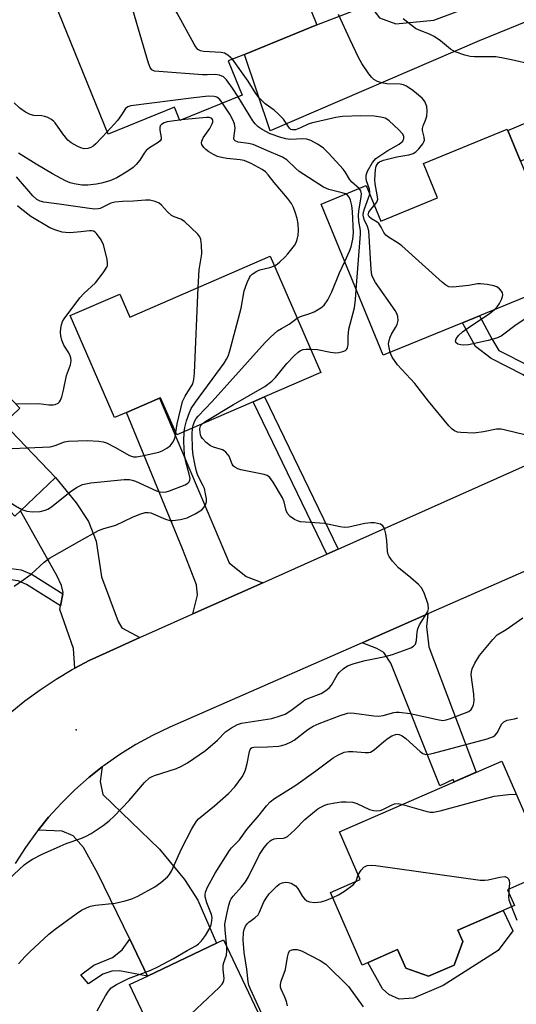
# Model space of a CAD drawing. Units: inches. Extents: x 1273759 to 1279759, y 469454 to 473454.
# Drawn here: x 1276040 to 1276168, y 469640 to 469895 of the extents above; entities that cross this region are included whole.
import ezdxf

# ---------------------------------------------------------------- set-up
doc = ezdxf.new("R2010")
doc.units = ezdxf.units.IN
doc.header["$MEASUREMENT"] = 0
for name, color, linetype in [('BLDG-Footprint', 5, 'Continuous'), ('CULTRL-Pad', 6, 'Continuous'), ('ELEV-Spot Elevation', 7, 'Continuous'), ('TRANS-Driveway', 251, 'Continuous'), ('TRANS-Non Street Sidewalk', 7, 'Continuous'), ('TRANS-Road', 130, 'Continuous'), ('Undefined', 1, 'Continuous')]:
    doc.layers.add(name, color=color, linetype=linetype)

msp = doc.modelspace()

# ---------------------------------------------------------------- linework, layer by layer
at = {"layer": 'BLDG-Footprint'}
for points, elevation in [([(1276097.19, 469875.43), (1276081.08, 469868.87), (1276079.67, 469872.31), (1276062.56, 469865.33), (1276048.66, 469899.43), (1276064.58, 469905.92), (1276063.4, 469908.82), (1276103.66, 469925.23), (1276107.38, 469916.09), (1276109.43, 469911.08), (1276116.55, 469893.61), (1276097.78, 469885.96), (1276093.59, 469884.25)], 262.24), ([(1276169.19, 469858.33), (1276181.69, 469827.88), (1276158.59, 469818.39), (1276154.17, 469816.58), (1276133.67, 469808.16), (1276117.61, 469847.27), (1276129.26, 469852.06), (1276133.06, 469842.81), (1276147.74, 469848.84), (1276144.08, 469857.75), (1276165.77, 469866.65), (1276165.92, 469866.28)], 261.72), ([(1276104.46, 469833.78), (1276117.53, 469803.76), (1276102.95, 469797.42), (1276100.01, 469796.14), (1276080.29, 469787.56), (1276076.09, 469797.21), (1276075.82, 469797.09), (1276067.28, 469793.38), (1276064.22, 469792.05), (1276052.74, 469818.42), (1276065.54, 469824), (1276068.16, 469817.98)], 255.92), ([(1276035.56, 469790.55), (1276048.89, 469776.59), (1276039.84, 469767.94), (1276038.4, 469766.56), (1276033.8, 469771.37), (1276017.73, 469756.02), (1276015.45, 469753.85), (1276005.98, 469744.8), (1275981.54, 469770.38), (1276002.52, 469790.42), (1276005.8, 469786.99), (1276027.24, 469807.48), (1276039.66, 469794.47)], 250.49), ([(1276154.32, 469656.58), (1276152.05, 469650.52), (1276145.4, 469647.62), (1276139.53, 469649.72), (1276137.42, 469654.54), (1276128.25, 469650.54), (1276120.06, 469669.31), (1276127.72, 469672.66), (1276122.36, 469684.94), (1276164.39, 469703.28), (1276176.83, 469674.78), (1276165.84, 469669.98), (1276167.63, 469665.89), (1276153.03, 469659.52)], 299.92), ([(1276092.34, 469657.02), (1276110.88, 469617.98), (1276124.31, 469624.36), (1276132.62, 469606.88), (1276085.74, 469584.62), (1276069.14, 469619.56), (1276065.96, 469626.27), (1276065.04, 469628.2), (1276074.19, 469632.54), (1276068.04, 469645.48), (1276072.69, 469647.69), (1276090.52, 469656.16)], 269.02)]:
    msp.add_lwpolyline(points, close=True, dxfattribs=dict(at, elevation=elevation))
at = {"layer": 'CULTRL-Pad'}
msp.add_lwpolyline([(1276163.4, 469654.27), (1276149.21, 469645.28), (1276141.52, 469641.93), (1276137.8, 469641.7), (1276135.15, 469642.91), (1276133.48, 469644.35), (1276129.74, 469651.15), (1276129.81, 469651.22), (1276137.42, 469654.54), (1276139.53, 469649.72), (1276145.4, 469647.62), (1276152.05, 469650.52), (1276154.32, 469656.58), (1276153.03, 469659.52), (1276164.76, 469664.63), (1276167.21, 469659.35)], close=True, dxfattribs=at)
at = {"layer": 'ELEV-Spot Elevation'}
msp.add_point((1276054.29, 469711.32, 258.99), dxfattribs=at)
at = {"layer": 'TRANS-Driveway'}
for points in [[(1276191.59, 469900.16), (1276188.88, 469900.68), (1276187.6, 469900.68), (1276184.4, 469900.05), (1276158.49, 469889.46), (1276104.47, 469866.23), (1276097.78, 469885.96), (1276116.55, 469893.61), (1276125.02, 469896.83), (1276130.15, 469898.78), (1276132.74, 469895.38), (1276136.92, 469893.84), (1276146.74, 469894.79), (1276170.59, 469903.76), (1276174.31, 469905.16), (1276177.91, 469906.52), (1276182.4, 469909.39), (1276185.71, 469913.67)], [(1276204.67, 469870.06), (1276201.15, 469870.35), (1276198.03, 469869.75), (1276169.19, 469858.33), (1276165.92, 469866.28), (1276191.98, 469877.32), (1276197.75, 469880.31), (1276199.53, 469881.89)], [(1276102.52, 469749.36), (1276084.44, 469741.31), (1276085.65, 469746.15), (1276085.41, 469748.8), (1276081.77, 469758.16), (1276067.28, 469793.38), (1276075.82, 469797.09), (1276093.8, 469754.47), (1276098.28, 469750.94)], [(1276070.75, 469735.2), (1276062.05, 469731.28), (1276057.6, 469729.22), (1276053.91, 469727.26), (1276053.59, 469732.38), (1276050.07, 469742.49), (1276050.24, 469743.37), (1276050.82, 469746.5), (1276050.88, 469746.82), (1276050.45, 469748.67), (1276049.37, 469751.07), (1276039.84, 469767.94), (1276048.89, 469776.59), (1276054.29, 469770.05), (1276057.48, 469765.24), (1276059.4, 469760.1), (1276060.82, 469750.87), (1276065.13, 469739.32), (1276066.09, 469737.72)], [(1276128.22, 469733.83), (1276145.23, 469741.3), (1276144.88, 469738.05), (1276145.48, 469732.76), (1276157.7, 469700.36), (1276152.04, 469697.89), (1276151.77, 469698.48), (1276148.34, 469696.89), (1276135.66, 469728.55), (1276133.86, 469731.31), (1276132.06, 469732.4)], [(1276072.69, 469647.69), (1276068.11, 469657.19), (1276059.89, 469674.21), (1276056.15, 469680.95), (1276053.46, 469683.94), (1276050.67, 469685.1), (1276044.39, 469685.36), (1276047.12, 469688.74), (1276050.43, 469692.39), (1276053.94, 469695.84), (1276057.63, 469699.1), (1276061.02, 469701.76), (1276060.5, 469698), (1276061.17, 469694.63), (1276075.84, 469680.53), (1276082.27, 469672.61), (1276085.72, 469667.31), (1276090.52, 469656.16)]]:
    msp.add_lwpolyline(points, close=True, dxfattribs=at)
at = {"layer": 'TRANS-Non Street Sidewalk'}
for points in [[(1276183.44, 469785.41), (1276180.95, 469784.3), (1276172.24, 469800.9), (1276171.39, 469801.92), (1276169.9, 469803.14), (1276161.65, 469807.34), (1276157.53, 469810.41), (1276154.17, 469816.58), (1276158.59, 469818.39), (1276161.75, 469812.4), (1276163.57, 469809.42), (1276171.4, 469805.43), (1276173.32, 469803.87), (1276174.52, 469802.42)], [(1276122.07, 469758.07), (1276119.14, 469756.76), (1276100.01, 469796.14), (1276102.96, 469797.42)], [(1276050.82, 469746.5), (1276050.24, 469743.37), (1276041.45, 469748.87), (1276039.26, 469749.83), (1276037.3, 469750.1), (1276033.09, 469749.88), (1276023.83, 469748.87), (1276015.45, 469753.85), (1276017.73, 469756.02), (1276025.28, 469752.01), (1276032.86, 469752.84), (1276037.43, 469753.07), (1276040.07, 469752.71), (1276042.84, 469751.5)], [(1276072.69, 469647.69), (1276065.44, 469649.01), (1276063.52, 469648.93), (1276061.19, 469648.13), (1276057.49, 469645.65), (1276055.49, 469647.98), (1276058.86, 469650.54), (1276063.67, 469652.45), (1276066.16, 469654.45), (1276068.11, 469657.19)]]:
    msp.add_lwpolyline(points, close=True, dxfattribs=at)
at = {"layer": 'TRANS-Road'}
for points in [[(1276027.93, 469708.25), (1276040.98, 469718.83), (1276044.94, 469721.71), (1276049.05, 469724.41), (1276053.27, 469726.92), (1276053.91, 469727.26), (1276057.6, 469729.22), (1276062.05, 469731.28), (1276070.75, 469735.2), (1276084.44, 469741.31), (1276102.52, 469749.36), (1276119.14, 469756.76), (1276122.07, 469758.07), (1276180.95, 469784.3)], [(1276221.61, 469774.82), (1276145.23, 469741.3), (1276128.22, 469733.83), (1276078.5, 469712.01), (1276074.05, 469709.91), (1276069.72, 469707.55), (1276065.54, 469704.96), (1276061.5, 469702.14), (1276061.02, 469701.76), (1276057.63, 469699.1), (1276053.94, 469695.84), (1276050.43, 469692.39), (1276047.12, 469688.74), (1276044.39, 469685.36), (1276044.02, 469684.91), (1276041.14, 469680.92), (1276038.5, 469676.76)]]:
    msp.add_lwpolyline(points, dxfattribs=at)
at = {"layer": 'Undefined'}
for p, q in [((1276081.46, 469869.03, 256), (1276081.03, 469868.98, 256)), ((1276126.7, 469672.21, 268), (1276127.2, 469673.85, 268)), ((1276166.22, 469670.15, 268), (1276166.14, 469669.31, 268))]:
    msp.add_line(p, q, dxfattribs=at)
for points, elevation in [([(1276094.67, 469884.69), (1276093.52, 469885.78), (1276092.6, 469886.29), (1276091.79, 469886.43), (1276087.21, 469886.72), (1276086.41, 469886.88), (1276085.74, 469887.24), (1276085.22, 469887.87), (1276084.78, 469888.62), (1276080.4, 469896.65), (1276079.14, 469898.63), (1276070.64, 469909.58), (1276070.05, 469910.19), (1276069.61, 469910.52), (1276068.45, 469910.88)], 262), ([(1276096.17, 469875.02), (1276094.73, 469877.19), (1276093.18, 469879.34), (1276092.35, 469880.12), (1276091.38, 469880.61), (1276090.31, 469880.75), (1276088.11, 469880.65), (1276086.92, 469880.68), (1276075.64, 469881.5), (1276074.51, 469881.66), (1276073.81, 469881.96), (1276073.37, 469882.58), (1276072.98, 469883.66), (1276066.73, 469904.85), (1276066.09, 469906.05), (1276065.42, 469906.83), (1276064.71, 469907.24), (1276063.98, 469907.4)], 260), ([(1276131.39, 469846.88), (1276132.08, 469847.79), (1276132.26, 469848.54), (1276132.16, 469849.64), (1276131.62, 469852.47), (1276131.49, 469853.56), (1276131.71, 469856.22), (1276131.88, 469857.05), (1276132.09, 469857.52), (1276132.39, 469857.89), (1276132.75, 469858.16), (1276133.79, 469858.58), (1276137.19, 469859.44), (1276140.28, 469860.01), (1276141.4, 469860.32), (1276142.16, 469860.77), (1276142.93, 469861.55), (1276143.93, 469862.87), (1276144.18, 469863.33), (1276144.33, 469863.8), (1276144.3, 469864.55), (1276143.86, 469866.26), (1276143.82, 469866.83), (1276144, 469867.48), (1276144.66, 469868.92), (1276144.94, 469869.99), (1276145.1, 469871.37), (1276144.93, 469872.45), (1276144.42, 469873.74), (1276143.76, 469874.63), (1276141.32, 469876.62), (1276139.68, 469877.75), (1276138.9, 469878.06), (1276138.06, 469878.23), (1276134.59, 469878.31), (1276133.23, 469878.59), (1276132.2, 469878.99), (1276131.24, 469879.5), (1276130.63, 469880.06), (1276129.93, 469880.97), (1276128.17, 469883.64), (1276127.3, 469885.17), (1276125.11, 469889.7), (1276122.15, 469896.23)], 264), ([(1276172.17, 469883.37), (1276166.91, 469884.59), (1276164.3, 469885.1), (1276162.85, 469885.3), (1276157.33, 469885.3), (1276156.16, 469885.38), (1276154.78, 469885.74), (1276152.34, 469886.62), (1276151.11, 469887.3), (1276148.5, 469889.47), (1276146.87, 469890.54), (1276145.64, 469891.2), (1276142.99, 469892.18), (1276142, 469892.69), (1276138.81, 469895.12)], 266), ([(1276130.2, 469849.78), (1276130.24, 469850.35), (1276130.12, 469851.1), (1276129.37, 469853.25), (1276129.25, 469853.89), (1276129.31, 469854.76), (1276129.66, 469855.76), (1276130.9, 469857.99), (1276131.41, 469858.65), (1276131.81, 469859.03), (1276134.87, 469861.11), (1276137.79, 469862.71), (1276138.37, 469863.14), (1276138.72, 469863.52), (1276139.05, 469864.22), (1276139.01, 469864.82), (1276138.66, 469865.43), (1276137.71, 469866.45), (1276135.26, 469868.76), (1276134.64, 469869.22), (1276134.16, 469869.45), (1276133.05, 469869.73), (1276131.32, 469869.96), (1276127.92, 469870.07), (1276123.16, 469869.89), (1276121.4, 469869.66), (1276115.08, 469868.21), (1276114.25, 469867.92), (1276112.3, 469866.94), (1276111, 469866.48), (1276110.26, 469866.41), (1276109.82, 469866.54), (1276109.47, 469866.85), (1276107.88, 469869.17), (1276106.55, 469870.61), (1276105.5, 469871.52), (1276103.14, 469873.15), (1276101.61, 469874.73), (1276100.78, 469875.86), (1276098.75, 469879), (1276094.67, 469884.69)], 262), ([(1276092.15, 469873.38), (1276091.43, 469874.29), (1276090.65, 469874.89), (1276089.92, 469875.09), (1276088.53, 469875.14), (1276084.7, 469874.76), (1276068.43, 469872.68), (1276067.64, 469872.42), (1276067.03, 469871.94), (1276066, 469870.3), (1276064.95, 469868.86), (1276062.3, 469865.96)], 258), ([(1276127.47, 469851.32), (1276125.5, 469853.03), (1276125.01, 469853.67), (1276123.88, 469855.56), (1276123.37, 469856.25), (1276119.59, 469860.35), (1276118.12, 469861.78), (1276116.7, 469862.74), (1276114.94, 469863.72), (1276113.89, 469864.06), (1276112.77, 469864.1), (1276109.73, 469863.95), (1276108.46, 469864.11), (1276107.22, 469864.44), (1276104.45, 469865.42), (1276102.39, 469866.55), (1276101.31, 469867.24), (1276100.54, 469867.97), (1276099.97, 469868.74), (1276096.17, 469875.02)], 260), ([(1276062.3, 469865.96), (1276059.32, 469862.82), (1276058.66, 469862.24), (1276058.06, 469861.86), (1276057.29, 469861.59), (1276056.3, 469861.54), (1276055.51, 469861.78), (1276054.48, 469862.26), (1276052.98, 469863.11), (1276052.08, 469863.8), (1276050.79, 469865.4), (1276048.85, 469868.24), (1276048.49, 469868.62), (1276047.86, 469869.11), (1276046.93, 469869.64), (1276046.16, 469869.9), (1276045.34, 469870.04), (1276043.35, 469870.19), (1276042.37, 469870.45), (1276041.19, 469870.99), (1276039.65, 469872.08), (1276038.21, 469873.39)], 258), ([(1276123.94, 469849.87), (1276123.05, 469850.18), (1276119.58, 469851.02), (1276118.24, 469851.63), (1276111.96, 469855.69), (1276111.05, 469856.44), (1276108.75, 469858.67), (1276107.65, 469859.39), (1276103.56, 469861.07), (1276100.09, 469862.66), (1276098.82, 469862.96), (1276096.14, 469863.27), (1276095.41, 469863.59), (1276095.17, 469863.88), (1276095.06, 469864.26), (1276095.37, 469866.92), (1276095.18, 469867.99), (1276094.76, 469869.02), (1276093.99, 469870.53), (1276092.15, 469873.38)], 258), ([(1276105.54, 469831.31), (1276106.24, 469831.76), (1276106.92, 469832.31), (1276108.22, 469833.52), (1276109.01, 469834.36), (1276110.72, 469836.59), (1276111.13, 469837.31), (1276111.41, 469838.12), (1276111.65, 469839.26), (1276111.79, 469840.41), (1276111.66, 469842.11), (1276111.4, 469843.51), (1276111, 469844.93), (1276110.51, 469846.35), (1276109.99, 469847.4), (1276108.94, 469848.8), (1276105.5, 469852.84), (1276103.96, 469854.82), (1276103.22, 469855.56), (1276102.37, 469856.2), (1276099.51, 469857.73), (1276097.69, 469858.51), (1276096.69, 469858.7), (1276093.21, 469859.01), (1276091.86, 469859.28), (1276090.82, 469859.59), (1276089.82, 469860.06), (1276088.61, 469860.78), (1276087.83, 469861.34), (1276087.28, 469861.85), (1276086.73, 469862.65), (1276086.66, 469863.08), (1276086.73, 469863.52), (1276087.14, 469864.41), (1276088.81, 469866.78), (1276089.45, 469867.97), (1276089.61, 469868.44), (1276089.63, 469868.87), (1276089.55, 469869.13), (1276089.35, 469869.39), (1276088.76, 469869.62), (1276087.94, 469869.63), (1276081.46, 469869.03)], 256), ([(1276081.03, 469868.98), (1276077.81, 469868.54), (1276077.02, 469868.26), (1276076.36, 469867.84), (1276076.03, 469867.48), (1276075.87, 469867.06), (1276075.89, 469866.33), (1276076.27, 469864.49), (1276076.22, 469864.02), (1276076, 469863.63), (1276075.46, 469863.17), (1276073.27, 469861.82), (1276072.37, 469861.08), (1276071.89, 469860.46), (1276070.71, 469858.57), (1276069.79, 469857.51), (1276068.97, 469856.74), (1276067.6, 469855.75), (1276064.78, 469854.06), (1276062.96, 469853.3), (1276060.84, 469852.69), (1276059.56, 469852.41), (1276057.29, 469852.17), (1276055.84, 469852.17), (1276053.78, 469852.45), (1276052.74, 469852.74), (1276051.46, 469853.29), (1276048.11, 469855.08), (1276043.88, 469857.56), (1276039.38, 469860.45)], 256), ([(1276085.78, 469825.65), (1276086.1, 469830.28), (1276086.73, 469834.41), (1276086.69, 469836.69), (1276086.52, 469838.06), (1276086.22, 469838.81), (1276085.7, 469839.49), (1276082.28, 469842.74), (1276081.34, 469843.34), (1276079.62, 469843.95), (1276078.93, 469844.34), (1276077.91, 469845.23), (1276076.37, 469846.99), (1276075.71, 469847.51), (1276074.69, 469847.94), (1276073.32, 469848.27), (1276072.21, 469848.3), (1276069.13, 469848.01), (1276066.29, 469847.96), (1276064.29, 469847.78), (1276063.22, 469847.47), (1276060.45, 469846.15), (1276059.93, 469846.02), (1276059.13, 469845.96), (1276057.68, 469846.09), (1276049.87, 469847.27), (1276045.9, 469847.76), (1276044.91, 469848.01), (1276044.06, 469848.44), (1276043.04, 469849.4), (1276038.85, 469854.32)], 254), ([(1276123.72, 469832.39), (1276124.98, 469835.12), (1276125.41, 469836.21), (1276125.83, 469838.22), (1276126, 469839.86), (1276125.78, 469845.3), (1276125.58, 469846.92), (1276125.21, 469848.27), (1276124.89, 469849.02), (1276124.46, 469849.54), (1276123.94, 469849.87)], 258), ([(1276126.73, 469825.05), (1276127.81, 469839.52), (1276127.78, 469840.41), (1276127.37, 469842.83), (1276127.26, 469844.3), (1276127.36, 469845.43), (1276127.99, 469849.11), (1276128.03, 469849.94), (1276127.9, 469850.65), (1276127.47, 469851.32)], 260), ([(1276135.5, 469808.91), (1276135.12, 469810.58), (1276135.09, 469811.13), (1276135.2, 469811.99), (1276135.45, 469812.84), (1276135.79, 469813.65), (1276136.9, 469815.38), (1276137.3, 469816.14), (1276137.53, 469817.16), (1276137.51, 469818.2), (1276137.25, 469818.97), (1276136.81, 469819.72), (1276131.69, 469826.96), (1276131.05, 469828.13), (1276130.78, 469828.9), (1276130.59, 469830.36), (1276129.94, 469840.36), (1276129.64, 469841.45), (1276128.73, 469843.26), (1276128.52, 469844.35), (1276128.63, 469845.17), (1276128.85, 469845.99), (1276130.2, 469849.78)], 262), ([(1276038.55, 469795.64), (1276044.59, 469795.71), (1276047.17, 469795.39), (1276048.31, 469795.34), (1276048.86, 469795.41), (1276049.57, 469795.76), (1276049.96, 469796.12), (1276050.24, 469796.59), (1276050.55, 469797.41), (1276051.02, 469799.16), (1276051.8, 469802.9), (1276052.77, 469805.67), (1276052.99, 469806.76), (1276052.92, 469807.55), (1276052.75, 469808.06), (1276052.38, 469808.78), (1276051.1, 469810.76), (1276050.55, 469812.09), (1276050.31, 469813.21), (1276050.23, 469814.06), (1276050.29, 469815.21), (1276050.43, 469816.06), (1276050.71, 469816.86), (1276051.16, 469817.6), (1276055.25, 469823.03), (1276056.22, 469824.14), (1276059.24, 469826.93), (1276061.22, 469829.48), (1276062.16, 469830.92), (1276062.33, 469831.4), (1276062.41, 469831.91), (1276062.27, 469833.01), (1276061.31, 469836.68), (1276060.72, 469838), (1276059.54, 469839.63), (1276059.15, 469840), (1276058.72, 469840.27), (1276058.24, 469840.38), (1276057.72, 469840.37), (1276055.5, 469840.07), (1276052.62, 469839.86), (1276051.48, 469839.87), (1276050.64, 469840.01), (1276049.01, 469840.52), (1276047.42, 469841.16), (1276042.51, 469844.03), (1276039.75, 469846.23), (1276039.12, 469846.84)], 252), ([(1276162.47, 469819.99), (1276163.13, 469820.69), (1276163.76, 469821.55), (1276164.29, 469822.57), (1276164.58, 469823.34), (1276164.66, 469823.83), (1276164.58, 469824.31), (1276164.31, 469824.77), (1276163.74, 469825.39), (1276163.04, 469825.88), (1276162.26, 469826.15), (1276160.57, 469826.44), (1276158.88, 469826.62), (1276158.06, 469826.63), (1276155.82, 469826.2), (1276151.74, 469825.77), (1276150.65, 469825.88), (1276149.91, 469826.27), (1276149, 469827.02), (1276138.5, 469836.45), (1276137.56, 469837.18), (1276135.03, 469838.74), (1276134.35, 469839.25), (1276133.84, 469839.87), (1276133.14, 469841.32), (1276132.52, 469842.22), (1276132.1, 469842.57), (1276130.67, 469843.46), (1276130.08, 469843.93), (1276129.82, 469844.46), (1276129.96, 469845.13), (1276130.41, 469845.81), (1276131.39, 469846.88)], 264), ([(1276082.23, 469788.4), (1276082.38, 469789.53), (1276082.83, 469791.2), (1276083.54, 469793.39), (1276084.04, 469794.4), (1276085.16, 469796.05), (1276092.51, 469806.15), (1276093.17, 469807.14), (1276093.57, 469807.92), (1276094.02, 469809.33), (1276096.92, 469820.31), (1276097.75, 469824.83), (1276098.5, 469827), (1276099.08, 469828.29), (1276099.38, 469828.75), (1276099.78, 469829.14), (1276100.98, 469829.91), (1276101.8, 469830.22), (1276104.35, 469830.85), (1276105.54, 469831.31)], 256), ([(1276111.45, 469817.73), (1276112.33, 469818.18), (1276114.73, 469818.95), (1276115.79, 469819.39), (1276117.55, 469820.42), (1276118.4, 469821.15), (1276119.34, 469822.53), (1276120.39, 469824.53), (1276122.38, 469829.47), (1276123.72, 469832.39)], 258), ([(1276080.02, 469788.17), (1276080.41, 469790.41), (1276081.81, 469796.24), (1276082.42, 469797.61), (1276084.4, 469800.81), (1276084.74, 469801.89), (1276084.89, 469803.65), (1276085.78, 469825.65)], 254), ([(1276114.92, 469809.76), (1276116.69, 469809.64), (1276120.04, 469808.95), (1276121.39, 469808.82), (1276122.2, 469808.9), (1276123.25, 469809.13), (1276123.92, 469809.43), (1276124.25, 469809.75), (1276124.46, 469810.17), (1276124.63, 469810.89), (1276124.64, 469813), (1276124.83, 469814.91), (1276126.23, 469820.45), (1276126.53, 469822.58), (1276126.73, 469825.05)], 260), ([(1276170.19, 469817.45), (1276167.74, 469815.8), (1276164.91, 469813.59), (1276164.22, 469813.14), (1276162.95, 469812.61), (1276160.83, 469811.97), (1276155.71, 469810.89), (1276154.57, 469810.8), (1276153.74, 469810.85), (1276153.01, 469811.08), (1276152.49, 469811.49), (1276152.36, 469811.83), (1276152.55, 469812.43), (1276153.2, 469813.27), (1276154.22, 469814.26), (1276156.24, 469815.72), (1276161.13, 469818.88), (1276162.47, 469819.99)], 264), ([(1276084.37, 469789.33), (1276084.52, 469790.05), (1276084.89, 469791.07), (1276085.27, 469791.79), (1276085.79, 469792.47), (1276089.44, 469796.26), (1276103.16, 469811.5), (1276104.56, 469812.87), (1276106.36, 469814.48), (1276107.34, 469815.12), (1276109.34, 469816.2), (1276111.45, 469817.73)], 258), ([(1276086.86, 469790.42), (1276087.81, 469791.1), (1276094.96, 469795.47), (1276103.07, 469800.06), (1276104.84, 469801.46), (1276105.86, 469802.42), (1276108.77, 469806.05), (1276110.61, 469807.98), (1276111.67, 469808.98), (1276112.33, 469809.42), (1276112.94, 469809.64), (1276113.78, 469809.76), (1276114.92, 469809.76)], 260), ([(1276170.35, 469787.56), (1276165.28, 469788.83), (1276164.16, 469789.05), (1276163.02, 469789.04), (1276159.63, 469788.35), (1276157.13, 469788.02), (1276153.76, 469788.2), (1276152.94, 469788.33), (1276152.17, 469788.61), (1276151.49, 469789.11), (1276150.69, 469789.96), (1276145.36, 469796.33), (1276141.85, 469800.86), (1276137.37, 469805.74), (1276136.01, 469807.66), (1276135.5, 469808.91)], 262), ([(1276035.52, 469671.53), (1276040.82, 469676.4), (1276041.73, 469677.11), (1276042.98, 469677.88), (1276045.3, 469679.13), (1276050.1, 469681.28), (1276051.71, 469681.92), (1276055.48, 469683.23), (1276056.69, 469683.73), (1276058.14, 469684.56), (1276061.27, 469686.59), (1276062.84, 469687.8), (1276064.09, 469689.03), (1276067.94, 469693.06), (1276071.93, 469697.69), (1276073.22, 469698.9), (1276073.73, 469699.2), (1276074.54, 469699.54), (1276080.22, 469701.33), (1276081.54, 469701.96), (1276083.08, 469702.83), (1276087.7, 469706.03), (1276090.82, 469708.69), (1276092.88, 469710.78), (1276094.44, 469711.85), (1276095.99, 469712.68), (1276097.02, 469713.04), (1276104.87, 469714.31), (1276107, 469714.92), (1276108.29, 469715.42), (1276109.82, 469716.34), (1276112.51, 469718.44), (1276113.44, 469719.06), (1276114.46, 469719.53), (1276117.63, 469720.75), (1276119.12, 469721.68), (1276119.78, 469722.27), (1276120.27, 469722.9), (1276121.81, 469725.48), (1276122.27, 469726.14), (1276123.3, 469727.11), (1276124.49, 469727.88), (1276126.14, 469728.48), (1276129, 469729.25), (1276134.16, 469730.28), (1276136.12, 469730.8), (1276140.83, 469732.53), (1276141.56, 469732.94), (1276142, 469733.45), (1276142.29, 469734.4), (1276142.47, 469736.63), (1276142.63, 469737.44), (1276143.11, 469738.5), (1276145.19, 469741.93), (1276145.42, 469742.66), (1276145.3, 469743.74), (1276144.25, 469746.75), (1276143.56, 469748.01), (1276142.79, 469748.87), (1276140.85, 469750.66), (1276137.65, 469753.2), (1276136.08, 469754.97), (1276135.22, 469756.15), (1276134.97, 469756.66), (1276134.79, 469757.45), (1276134.65, 469760.27), (1276134.38, 469762.03), (1276133.99, 469763.42), (1276133.59, 469764.1), (1276132.99, 469764.48), (1276132.25, 469764.72), (1276131.46, 469764.86), (1276130.45, 469764.89), (1276128.92, 469764.68), (1276124.83, 469763.69), (1276123.67, 469763.61), (1276122.53, 469763.79), (1276118.54, 469764.67), (1276112.32, 469765.15), (1276111.48, 469765.34), (1276110.75, 469765.69), (1276109.65, 469766.47), (1276108.94, 469767.24), (1276108.62, 469768), (1276108.09, 469770.24), (1276107.67, 469771.32), (1276105.18, 469775.38), (1276104.32, 469776.55), (1276103.67, 469777.05), (1276102.9, 469777.34), (1276096.88, 469778.53), (1276096.07, 469778.78), (1276095.27, 469779.24), (1276094.91, 469779.58), (1276094.63, 469780.02), (1276093.83, 469782.09), (1276093, 469783.16), (1276092.58, 469783.49), (1276092.08, 469783.75), (1276089.83, 469784.43), (1276089.02, 469784.76), (1276087.88, 469785.61), (1276086.9, 469786.65), (1276086.6, 469787.12), (1276086.42, 469787.62), (1276086.25, 469788.94), (1276086.36, 469789.69), (1276086.54, 469790.05), (1276086.86, 469790.42)], 260), ([(1276038.19, 469748.48), (1276040.74, 469750.2), (1276042.62, 469751.55), (1276046.01, 469754.71), (1276047.38, 469755.75), (1276055.11, 469760.14), (1276060.05, 469762.84), (1276061.44, 469763.35), (1276064.48, 469764.21), (1276068.84, 469766.35), (1276070.74, 469767.13), (1276072.11, 469767.54), (1276072.87, 469767.56), (1276073.59, 469767.41), (1276077.4, 469765.77), (1276078.47, 469765.49), (1276079.3, 469765.48), (1276081.28, 469765.74), (1276082.94, 469766.12), (1276085.01, 469767.17), (1276086.73, 469768.25), (1276087.31, 469768.83), (1276087.72, 469769.51), (1276087.96, 469770.25), (1276087.96, 469771.06), (1276087.76, 469772.35), (1276087.42, 469773.74), (1276087.12, 469774.46), (1276086.26, 469776.02), (1276085.68, 469777.37), (1276085.31, 469778.49), (1276084.93, 469780.13), (1276084.53, 469782.34), (1276084.36, 469783.97), (1276084.28, 469787.77), (1276084.37, 469789.33)], 258), ([(1276040.25, 469768.33), (1276041.47, 469767.87), (1276042.93, 469767.68), (1276044.92, 469767.79), (1276046.23, 469768.09), (1276046.91, 469768.4), (1276047.86, 469769.01), (1276052.73, 469772.83), (1276054.38, 469773.95), (1276055.92, 469774.73), (1276058.06, 469775.21), (1276066.66, 469776.02), (1276068.09, 469776.03), (1276068.78, 469775.89), (1276069.61, 469775.6), (1276075.03, 469773.15), (1276075.87, 469772.91), (1276076.73, 469772.8), (1276077.58, 469772.87), (1276078.43, 469773.1), (1276082.48, 469774.69), (1276083.17, 469775.08), (1276083.51, 469775.42), (1276083.67, 469775.85), (1276083.71, 469776.34), (1276083.51, 469777.47), (1276082.62, 469780.66), (1276082.31, 469782.45), (1276082.15, 469785.91), (1276082.23, 469788.4)], 256), ([(1276041.55, 469784.28), (1276047.56, 469784.48), (1276048.87, 469784.82), (1276051.25, 469785.77), (1276052.32, 469786), (1276057.1, 469786.1), (1276060.09, 469785.97), (1276061.26, 469785.81), (1276062.14, 469785.52), (1276064.23, 469784.43), (1276068.09, 469782.23), (1276069.06, 469781.9), (1276069.85, 469781.88), (1276071.3, 469782.14), (1276075.66, 469783.16), (1276076.48, 469783.46), (1276077.73, 469784.15), (1276078.63, 469784.82), (1276079.31, 469785.68), (1276079.76, 469786.69), (1276080.02, 469788.17)], 254), ([(1276001.34, 469749.66), (1276002.2, 469750.5), (1276004.59, 469752.21), (1276005.29, 469752.97), (1276006.52, 469755.69), (1276008.91, 469759.4), (1276011.67, 469764.19), (1276013.79, 469767.42), (1276014.34, 469768.11), (1276014.94, 469768.7), (1276017.58, 469770.82), (1276023.11, 469774.78), (1276033.66, 469783.52), (1276034.58, 469784.2), (1276035.05, 469784.43), (1276035.51, 469784.52), (1276036.92, 469784.16), (1276037.72, 469784.05), (1276041.55, 469784.28)], 254), ([(1276003.22, 469747.69), (1276003.49, 469748.25), (1276004.08, 469748.83), (1276008.12, 469751.29), (1276009.16, 469752.1), (1276009.58, 469752.63), (1276010.96, 469754.76), (1276014.92, 469759.48), (1276017.54, 469763.3), (1276018.44, 469764.33), (1276020.03, 469765.61), (1276025.94, 469769.68), (1276029.99, 469772.7), (1276030.96, 469773.33), (1276031.47, 469773.55), (1276031.92, 469773.63), (1276032.37, 469773.59), (1276032.86, 469773.39), (1276036.57, 469770.5), (1276038.6, 469769.22), (1276040.25, 469768.33)], 256), ([(1276039.34, 469650.84), (1276041.09, 469652.74), (1276042.29, 469653.94), (1276047.21, 469658.5), (1276048.8, 469659.83), (1276054.23, 469663.79), (1276055.68, 469664.68), (1276056.93, 469665.34), (1276057.95, 469665.72), (1276059.25, 469666.05), (1276064.36, 469666.55), (1276066.94, 469667.12), (1276068.62, 469667.62), (1276070.2, 469668.36), (1276074.57, 469670.71), (1276076.18, 469671.87), (1276077.89, 469673.33), (1276078.41, 469673.93), (1276078.96, 469674.8), (1276081.47, 469680.6), (1276084.15, 469685.72), (1276085.35, 469687.7), (1276085.92, 469688.3), (1276090.08, 469691.65), (1276093.65, 469694.91), (1276095.28, 469696.64), (1276097.22, 469699.15), (1276097.76, 469700.15), (1276098.06, 469700.97), (1276098.5, 469702.67), (1276099.08, 469705.76), (1276099.25, 469706.23), (1276099.51, 469706.59), (1276099.83, 469706.76), (1276100.26, 469706.84), (1276103.77, 469706.91), (1276106.59, 469707.12), (1276107.43, 469707.29), (1276108.55, 469707.66), (1276109.92, 469708.22), (1276110.69, 469708.66), (1276114.19, 469711.46), (1276115.58, 469712.31), (1276117.1, 469712.97), (1276122.56, 469715.03), (1276124.49, 469715.62), (1276125.35, 469715.71), (1276126.19, 469715.68), (1276131.22, 469714.95), (1276132.59, 469714.84), (1276133.66, 469715.02), (1276136.44, 469715.85), (1276137.01, 469715.94), (1276137.84, 469715.94), (1276140.65, 469715.53), (1276147.73, 469713.98), (1276149.11, 469713.79), (1276149.95, 469713.89), (1276151.08, 469714.24), (1276155.81, 469716.12), (1276156.47, 469716.6), (1276156.74, 469717.02), (1276157.01, 469717.76), (1276157.22, 469718.83), (1276157.15, 469720.58), (1276156.48, 469725.59), (1276156.53, 469726.37), (1276156.72, 469727.12), (1276157.38, 469728.6), (1276158.63, 469730.57), (1276162.02, 469734.72), (1276163.18, 469735.87), (1276165.5, 469737.28), (1276169.83, 469740.26)], 262), ([(1276059.68, 469638.66), (1276061.83, 469642.54), (1276062.62, 469643.74), (1276063.35, 469644.61), (1276064.68, 469645.51), (1276067.84, 469647.01), (1276073.6, 469649.21), (1276075.4, 469650.09), (1276079.47, 469652.25), (1276082.95, 469654.3), (1276085.18, 469655.48), (1276085.89, 469655.99), (1276086.68, 469656.79), (1276087.72, 469658.13), (1276088.6, 469659.61), (1276089.17, 469660.9), (1276089.39, 469661.96), (1276089.41, 469662.8), (1276089.25, 469663.64), (1276088.06, 469666.6), (1276087.67, 469668.18), (1276087.62, 469668.71), (1276087.68, 469669.37), (1276088.21, 469670.7), (1276090.18, 469674.31), (1276093.93, 469680.12), (1276094.48, 469680.8), (1276096.48, 469682.91), (1276098.41, 469685.58), (1276101.62, 469689.28), (1276103.51, 469691.72), (1276104.46, 469692.74), (1276105.59, 469693.62), (1276111.08, 469697.05), (1276116.3, 469700.72), (1276120.78, 469704.06), (1276121.99, 469704.83), (1276123.59, 469705.54), (1276124.7, 469705.78), (1276125.8, 469705.76), (1276129, 469705.46), (1276129.87, 469705.47), (1276130.41, 469705.57), (1276131.36, 469706.13), (1276133.81, 469708.28), (1276135, 469709.21), (1276135.91, 469709.76), (1276136.86, 469710.15), (1276137.33, 469710.21), (1276137.85, 469710.14), (1276138.59, 469709.81), (1276139.51, 469709.09), (1276143.27, 469705.71), (1276143.95, 469705.23), (1276144.7, 469704.99), (1276145.53, 469705.06), (1276146.68, 469705.33), (1276160.57, 469709.04), (1276162.22, 469709.63), (1276162.65, 469709.94), (1276163.17, 469710.55), (1276164.35, 469712.86), (1276164.87, 469713.44), (1276165.77, 469713.85), (1276167.66, 469714.18), (1276168.47, 469714.41)], 264), ([(1276138.67, 469692.06), (1276144.67, 469690.32), (1276145.81, 469690.06), (1276146.68, 469690.02), (1276148.41, 469690.38), (1276162.42, 469694.19), (1276166.13, 469694.62), (1276168.14, 469694.69)], 266), ([(1276093.22, 469655.17), (1276092.78, 469659.62), (1276092.76, 469661.07), (1276093.24, 469663.68), (1276093.78, 469666), (1276094.12, 469667.12), (1276094.36, 469667.63), (1276094.84, 469668.33), (1276097.06, 469670.73), (1276098.09, 469672.07), (1276098.82, 469673.33), (1276101.68, 469679.14), (1276102.92, 469680.96), (1276103.84, 469682.05), (1276104.43, 469682.63), (1276104.86, 469682.91), (1276105.51, 469683.17), (1276106.01, 469683.26), (1276107.92, 469683.33), (1276108.42, 469683.49), (1276108.9, 469683.76), (1276110.86, 469685.45), (1276113.45, 469688.18), (1276115.88, 469690.26), (1276116.81, 469690.94), (1276117.54, 469691.36), (1276118.57, 469691.84), (1276119.39, 469692.11), (1276121.14, 469692.46), (1276122.92, 469692.7), (1276124.09, 469692.74), (1276125.82, 469692.62), (1276126.9, 469692.32), (1276130.18, 469690.77), (1276131.19, 469690.48), (1276132.02, 469690.41), (1276132.89, 469690.51), (1276133.62, 469690.73), (1276135.82, 469691.89), (1276136.58, 469692.21), (1276137.53, 469692.29), (1276138.67, 469692.06)], 266), ([(1276127.2, 469673.85), (1276127.95, 469675.08), (1276128.68, 469675.83), (1276129.56, 469676.25), (1276130.62, 469676.38), (1276131.81, 469676.27), (1276158.77, 469672.48), (1276159.95, 469672.46), (1276160.81, 469672.54), (1276163.85, 469673.28), (1276165.17, 469673.4), (1276165.79, 469673.17), (1276166.07, 469672.83), (1276166.26, 469672.39), (1276166.33, 469671.64), (1276166.22, 469670.15)], 268), ([(1276102.74, 469637), (1276099.35, 469644.27), (1276098.94, 469645.35), (1276098.75, 469646.22), (1276098.39, 469649.5), (1276097.74, 469653.79), (1276097.5, 469657.02), (1276097.54, 469658.97), (1276097.74, 469659.76), (1276098.09, 469660.55), (1276098.54, 469661.26), (1276098.92, 469661.65), (1276100.49, 469662.74), (1276101.31, 469663.53), (1276101.69, 469664.19), (1276102.82, 469666.86), (1276103.38, 469667.82), (1276104.19, 469668.95), (1276106.14, 469670.96), (1276106.8, 469671.45), (1276107.57, 469671.77), (1276108.38, 469671.94), (1276109.17, 469671.9), (1276109.9, 469671.66), (1276110.59, 469671.28), (1276111, 469670.97), (1276111.58, 469670.3), (1276112.84, 469668.29), (1276113.34, 469667.63), (1276113.9, 469667.15), (1276114.58, 469666.84), (1276115.95, 469666.7), (1276117.64, 469666.83), (1276119, 469667.27), (1276120.65, 469667.95)], 268), ([(1276120.65, 469667.95), (1276122.16, 469668.66), (1276123.64, 469669.63), (1276125.99, 469671.37), (1276126.38, 469671.75), (1276126.7, 469672.21)], 268), ([(1276166.14, 469669.31), (1276166.08, 469668.25), (1276166.17, 469667.41), (1276166.83, 469665.54)], 268), ([(1276166.83, 469665.54), (1276168.29, 469662.14)], 268), ([(1276080.95, 469635.08), (1276091.23, 469644.71), (1276092.03, 469645.55), (1276092.33, 469646.01), (1276092.5, 469646.5), (1276092.53, 469647.04), (1276092.27, 469649.34), (1276092.26, 469650.13), (1276092.4, 469650.9), (1276093.13, 469653.11), (1276093.23, 469654.19), (1276093.22, 469655.17)], 266), ([(1276108.93, 469639.95), (1276108.66, 469641.11), (1276108.26, 469642.22), (1276107.28, 469644.29), (1276107.15, 469644.79), (1276107.13, 469645.52), (1276107.29, 469646.32), (1276108.39, 469649.39), (1276108.91, 469652.58), (1276109.15, 469653.58), (1276109.48, 469654.17), (1276109.89, 469654.42), (1276110.38, 469654.56), (1276111.47, 469654.57), (1276112.53, 469654.22), (1276117.39, 469651.74), (1276118.81, 469650.79), (1276124.68, 469645.02), (1276128.53, 469639.74)], 270)]:
    msp.add_lwpolyline(points, dxfattribs=dict(at, elevation=elevation))

doc.saveas('drawing.dxf')
